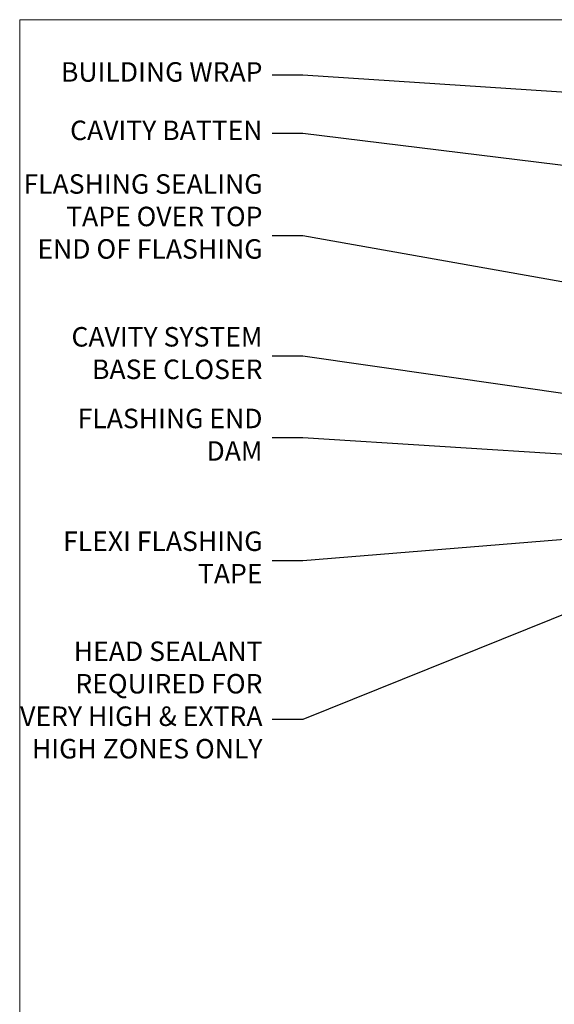
# Model space of a CAD drawing. Units: millimetres. Extents: x 0 to 11353, y -842 to 1143.
# Drawn here: x 3600 to 3710, y 493 to 695 of the extents above; entities that cross this region are included whole.
import ezdxf
from ezdxf import colors
from ezdxf.entities.mleader import LeaderData, LeaderLine
from ezdxf.math import Vec2, Vec3

# ---------------------------------------------------------------- set-up
doc = ezdxf.new("R2010")
doc.units = ezdxf.units.MM
doc.layers.get('Defpoints').update_dxf_attribs({"color": 8})
doc.layers.add('Aluminium Systems Ltd Joinery Detail', color=7, linetype='Continuous')
doc.layers.add('Aluminium Systems Ltd Notes', color=7, linetype='Continuous')
doc.styles.get("Standard").update_dxf_attribs({"font": 'arial.ttf'})

# ---------------------------------------------------------------- blocks, each defined once
blk = doc.blocks.new('_Open90')
at = {"color": 0, "linetype": 'ByBlock', "lineweight": -2}
for p, q in [((0, 0), (-2.439666651745029, 0)), ((-0.5, 0.5), (0, 0)), ((0, 0), (-0.5, -0.5))]:
    blk.add_line(p, q, dxfattribs=at)
blk = doc.blocks.new('Page Layout Group')
at = {"layer": 'Aluminium Systems Ltd Joinery Detail', "color": 8, "lineweight": 5}
blk.add_lwpolyline([(3600, 694.6394637946069), (3600, 0), (4153.082537710972, 0), (4153.082537710972, 694.6394637946069)], close=True, dxfattribs=at)
blk = doc.blocks.new('Stucco Recessed CC Head Text AL40')
at = {"layer": 'Aluminium Systems Ltd Notes', "color": 3, "lineweight": 5, "ltscale": 0.12}
ml = blk.add_multileader_mtext('Standard', dxfattribs=at)
ml.set_content('BUILDING WRAP', color=3)
ml.set_leader_properties(color=8)
ml.set_arrow_properties(name='OPEN90')
ml.build(insert=Vec2(0, 0))
ml.multileader.update_dxf_attribs({"text_left_attachment_type": 2, "text_right_attachment_type": 2})
ctx = ml.context
ctx.base_point, ctx.plane_origin = Vec3(-19.59863418882188, 85.64503527729994), Vec3(149.0572424654803, 18.56357540937734)
ctx.left_attachment, ctx.right_attachment, ctx.text_align_type = 2, 2, 2
notes = []
notes.append((ctx, [(0, (1, 1, 0), (34.75009761024842, 85.64503527729994), (-1, 0), 6.291433026901132, [(0, [(155.2030876614384, 77.67931515347027)], 0, [])])]))
ctx.mtext.insert, ctx.mtext.width, ctx.mtext.alignment, ctx.mtext.line_spacing_style, ctx.mtext.flow_direction = Vec3(26.45866458334729, 88.311701943966), 49.87981264959171, 3, 2, 5
ml = blk.add_multileader_mtext('Standard', dxfattribs=at)
ml.set_content('CAVITY BATTEN', color=3)
ml.set_leader_properties(color=8)
ml.set_arrow_properties(name='OPEN90')
ml.build(insert=Vec2(0, 0))
ml.multileader.update_dxf_attribs({"text_left_attachment_type": 2, "text_right_attachment_type": 2})
ctx = ml.context
ctx.base_point, ctx.plane_origin = Vec3(-18.58362736753947, 73.65775973581094), Vec3(123.9017671891871, 40.47184131620361)
ctx.left_attachment, ctx.right_attachment, ctx.text_align_type = 2, 2, 2
notes.append((ctx, [(0, (1, 1, 0), (34.75009761024842, 73.65775973581094), (-1, 0), 6.291433026901128, [(0, [(142.7170193569156, 60.43175682415949)], 0, [])])]))
ctx.mtext.insert, ctx.mtext.width, ctx.mtext.alignment, ctx.mtext.line_spacing_style, ctx.mtext.flow_direction = Vec3(26.45866458334729, 76.324426402477), 49.87981264959171, 3, 2, 5
ml = blk.add_multileader_mtext('Standard', dxfattribs=at)
ml.set_content('FLASHING SEALING\\PTAPE OVER TOP\\PEND OF FLASHING', color=3)
ml.set_leader_properties(color=8)
ml.set_arrow_properties(name='OPEN90')
ml.build(insert=Vec2(0, 0))
ml.multileader.update_dxf_attribs({"text_left_attachment_type": 2, "text_right_attachment_type": 2})
ctx = ml.context
ctx.base_point, ctx.plane_origin = Vec3(-25.35852504830369, 52.65486328807219), Vec3(123.9017671891871, 2.416923698418941)
ctx.left_attachment, ctx.right_attachment, ctx.text_align_type = 2, 2, 2
notes.append((ctx, [(0, (1, 1, 0), (34.75009761024819, 52.65486328807219), (-1, 0), 6.291433026901128, [(0, [(153.6016876589257, 31.61195870121901)], 0, [])])]))
ctx.mtext.insert, ctx.mtext.width, ctx.mtext.alignment, ctx.mtext.line_spacing_style, ctx.mtext.flow_direction = Vec3(26.45866458334706, 65.32152995473825), 49.87981264959149, 3, 2, 5
ml = blk.add_multileader_mtext('Standard', dxfattribs=at)
ml.set_content('CAVITY SYSTEM BASE CLOSER', color=3)
ml.set_leader_properties(color=8)
ml.set_arrow_properties(name='OPEN90')
ml.build(insert=Vec2(0, 0))
ml.multileader.update_dxf_attribs({"text_left_attachment_type": 2, "text_right_attachment_type": 2})
ctx = ml.context
ctx.base_point, ctx.plane_origin = Vec3(-19.55224946849446, 27.95656983644494), Vec3(71.34790319290357, -89.21982035640667)
ctx.left_attachment, ctx.right_attachment, ctx.text_align_type = 2, 2, 2
notes.append((ctx, [(0, (1, 1, 0), (34.75009761024842, 27.95656983644494), (-1, 0), 6.291433026901132, [(0, [(144.7864909843223, 12.16664784986187)], 0, [])])]))
ctx.mtext.insert, ctx.mtext.width, ctx.mtext.alignment, ctx.mtext.line_spacing_style, ctx.mtext.flow_direction = Vec3(26.45866458334729, 33.95656983644494), 49.87981264959171, 3, 2, 5
ml = blk.add_multileader_mtext('Standard', dxfattribs=at)
ml.set_content('FLASHING END DAM', color=3)
ml.set_leader_properties(color=8)
ml.set_arrow_properties(name='OPEN90')
ml.build(insert=Vec2(0, 0))
ml.multileader.update_dxf_attribs({"text_left_attachment_type": 2, "text_right_attachment_type": 2})
ctx = ml.context
ctx.base_point, ctx.plane_origin = Vec3(-16.08158098281938, 11.20334722318421), Vec3(88.36709967903437, -109.598194677551)
ctx.left_attachment, ctx.right_attachment, ctx.text_align_type = 2, 2, 2
notes.append((ctx, [(0, (1, 1, 0), (34.75009761024819, 11.20334722318421), (-1, 0), 6.291433026901132, [(0, [(137.8879273669619, 4.78077204391866)], 0, [])])]))
ctx.mtext.insert, ctx.mtext.width, ctx.mtext.alignment, ctx.mtext.line_spacing_style, ctx.mtext.flow_direction = Vec3(26.45866458334706, 17.20334722318421), 49.87981264959126, 3, 2, 5
ml = blk.add_multileader_mtext('Standard', dxfattribs=at)
ml.set_content('FLEXI FLASHING TAPE', color=3)
ml.set_leader_properties(color=8)
ml.set_arrow_properties(name='OPEN90')
ml.build(insert=Vec2(0, 0))
ml.multileader.update_dxf_attribs({"text_left_attachment_type": 2, "text_right_attachment_type": 2})
ctx = ml.context
ctx.base_point, ctx.plane_origin = Vec3(-19.75961645348764, -13.98938181127687), Vec3(223.2167566211148, -104.1190196932157)
ctx.left_attachment, ctx.right_attachment, ctx.text_align_type = 2, 2, 2
notes.append((ctx, [(1, (1, 1, 0), (34.75009761024842, -13.98938181127687), (-1, 0), 6.291433026901132, [(0, [(155.7919281500746, -4.111906661221838)], 0, [])])]))
ctx.mtext.insert, ctx.mtext.width, ctx.mtext.alignment, ctx.mtext.line_spacing_style, ctx.mtext.flow_direction = Vec3(26.45866458334729, -7.989381811276871), 49.87981264959171, 3, 2, 5
ml = blk.add_multileader_mtext('Standard', dxfattribs=at)
ml.set_content('HEAD SEALANT REQUIRED FOR VERY HIGH & EXTRA HIGH ZONES ONLY', color=3)
ml.set_leader_properties(color=8)
ml.set_arrow_properties(name='OPEN90')
ml.build(insert=Vec2(0, 0))
ml.multileader.update_dxf_attribs({"text_left_attachment_type": 2, "text_right_attachment_type": 2})
ctx = ml.context
ctx.base_point, ctx.plane_origin = Vec3(-17.8742139978262, -46.56636085316222), Vec3(117.2002613083138, -124.9498993299194)
ctx.left_attachment, ctx.right_attachment, ctx.text_align_type = 2, 2, 2
notes.append((ctx, [(0, (1, 1, 0), (34.75009761024819, -46.56636085316222), (-1, 0), 6.291433026901132, [(0, [(104.0939682190261, -18.62958466952205)], 0, [])])]))
ctx.mtext.insert, ctx.mtext.width, ctx.mtext.alignment, ctx.mtext.line_spacing_style, ctx.mtext.flow_direction = Vec3(26.45866458334706, -30.56636085316222), 49.87981264959149, 3, 2, 5
for ctx, leaders in notes:
    for number, flags, end, landing, length, lines in leaders:
        leader = LeaderData()
        leader.index, (leader.has_last_leader_line, leader.has_dogleg_vector, leader.attachment_direction) = number, flags
        leader.last_leader_point, leader.dogleg_vector, leader.dogleg_length = Vec3(end), Vec3(landing), length
        for number, points, colour, breaks in lines:
            line = LeaderLine()
            line.index, line.vertices, line.color, line.breaks = number, Vec3.list(points), colors.encode_raw_color(colour), breaks
            leader.lines.append(line)
        ctx.leaders.append(leader)

msp = doc.modelspace()

# ---------------------------------------------------------------- block references
at = {"layer": 'Aluminium Systems Ltd Notes'}
msp.add_blockref('Stucco Recessed CC Head Text AL40', (3623.421148066245, 597.6074384968961), dxfattribs=at)
at = {"layer": 'Defpoints'}
msp.add_blockref('Page Layout Group', (0, 0), dxfattribs=at)

doc.saveas('drawing.dxf')
